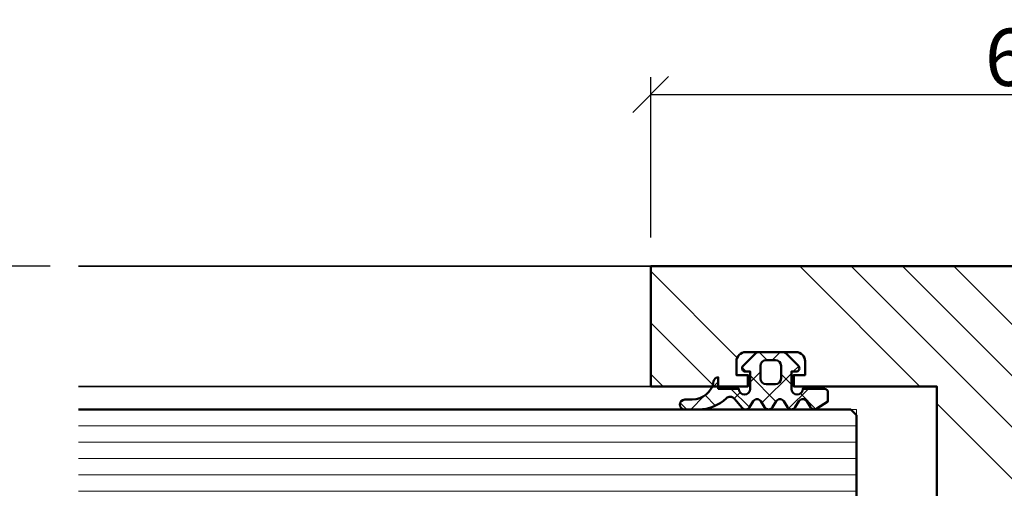
# Model space of a CAD drawing. Units: millimetres. Extents: x 97 to 5622, y 135 to 37877.
# Drawn here: x 1277 to 1363, y 12617 to 12658 of the extents above; entities that cross this region are included whole.
import ezdxf

# ---------------------------------------------------------------- set-up
doc = ezdxf.new("R2010")
doc.units = ezdxf.units.MM
for name, color, linetype, lineweight in [('Alu', 50, 'Continuous', 50), ('Bemassung2', 6, 'Continuous', 25), ('Glas', 80, 'Continuous', 50), ('Glas6', 85, 'Continuous', 18), ('Gummi', 20, 'Continuous', 50), ('Gummi6', 25, 'Continuous', 18), ('Holz', 40, 'Continuous', 50), ('Holz1', 42, 'Continuous', 35), ('Holz6', 45, 'Continuous', 18)]:
    doc.layers.add(name, color=color, linetype=linetype, lineweight=lineweight)
doc.layers.add('Grau10', color=254, linetype='Continuous')
doc.layers.add('HILFSLINIEN', color=253, linetype='Continuous', lineweight=0, plot=False)
doc.styles.add('Krapf', font='isocpeur.ttf')
doc.dimstyles.new('PFI', dxfattribs={"dimscale": 0, "dimtxt": 2, "dimasz": 0.5, "dimexe": 0.6, "dimexo": 1, "dimgap": 0.3, "dimtad": 1, "dimdec": 1, "dimdsep": 46, "dimtxsty": 'Krapf', "dimblk": 'ARCHTICK', "dimcen": 2, "dimclrt": 2, "dimadec": 1, "dimazin": 0, "dimtfac": 1, "dimtdec": 1, "dimtix": 1, "dimtmove": 2, "dimatfit": 3, "dimfxl": 1, "dimtfill": 1, "dimtolj": 1, "dimtzin": 0, "dimarcsym": 0})
pattern_1 = [(0, (-15930.67678228619, 4009.920320432292), (0.079375, 0.15875), [0, -0.15875])]

# ---------------------------------------------------------------- blocks, each defined once
blk = doc.blocks.new('*U5537')
at = {"layer": 'Grau10'}
h = blk.add_hatch(color=256, dxfattribs=at)
h.dxf.hatch_style = 1
edge = h.paths.add_edge_path()
edge.add_line((-7.999999999999687, -15.90000000000002), (-7.999999999999105, -17.5000000000018))
edge.add_arc((-8.078867022316365, -17.76754324541369), 0.2789254297741854, -1.1624791642328205, 73.57541436806878, ccw=False)
edge.add_line((-7.799998999998948, -17.77320200000166), (-7.799998999998948, -18.22679600000173))
edge.add_arc((-8.078867095642698, -18.23245665947839), 0.2789255417377233, -73.57540544458891, 1.1628700728031163, ccw=False)
edge.add_line((-7.999999999999105, -18.5000000000018), (-7.999999999999105, -20.38001100001019))
edge.add_arc((-7.699999999998241, -20.3800110000095), 0.300000000000864, 180.0000000001303, 269.9999999998697)
edge.add_line((-7.699999999998923, -20.68001100001037), (-6.72002568095651, -20.68001100001037))
edge.add_arc((-6.720025680956738, -20.38001100000996), 0.3000000000004093, 270.0000000000434, 359.9999999999566)
edge.add_line((-6.420025680956329, -20.38001100001019), (-6.420025680956329, -17.70000000000162))
edge.add_arc((-6.220025680956169, -17.70000000000196), 0.2000000000001592, 90.00000000009771, 179.9999999999023, ccw=False)
edge.add_line((-6.22002568095651, -17.5000000000018), (-1.999999999999105, -17.5000000000018))
edge.add_arc((-1.999999999998764, -18.00000000000055), 0.4999999999987494, 6.508571459562518e-11, 90.00000000003911, ccw=False)
edge.add_line((-1.500000000000014, -17.99999999999999), (-1.500000000000014, -18.6999999999998))
edge.add_line((-1.500000000000014, -18.6999999999998), (-2.881495457621909, -21.09282032302734))
edge.add_arc((-2.761880215350791, -21.16188021535167), 0.1381197846487816, 150.0000000000312, 275.0651442796589)
edge.add_arc((-3.191127557488612, -16.31898583825681), 5.00000000000059, 275.0651442796863, 302.1308480474181)
edge.add_arc((8.952838470577262e-13, -21.39999999999951), 0.9999999999993122, 57.869151952628386, 122.13084804737159, ccw=False)
edge.add_arc((3.19112755748683, -16.31898583825528), 4.99999999999998, 237.8691519526258, 264.9348557203542)
edge.add_arc((2.761880215352297, -21.16188021535132), 0.1381197846472816, 264.9348557204046, 390.0000000001646)
edge.add_line((2.881495457621881, -21.09282032302734), (1.499999999999986, -18.6999999999998))
edge.add_line((1.499999999999986, -18.6999999999998), (1.499999999999986, -17.99999999999999))
edge.add_arc((1.999999999999986, -17.99999999999999), 0.5, 90, 180, ccw=False)
edge.add_line((1.999999999999986, -17.49999999999999), (6.220025680958301, -17.49999999999999))
edge.add_arc((6.220025680957846, -17.70000000000026), 0.2000000000002728, 1.3028511602897197e-10, 89.99999999986971, ccw=False)
edge.add_line((6.420025680958119, -17.6999999999998), (6.420025680958119, -20.38001100000837))
edge.add_arc((6.720025680958415, -20.38001100000825), 0.3000000000002956, 180.0000000000217, 269.9999999999783)
edge.add_line((6.720025680958301, -20.68001100000855), (7.700000000000713, -20.68001100000855))
edge.add_arc((7.700000000000145, -20.3800110000078), 0.3000000000007503, 270.0000000001086, 359.9999999998914)
edge.add_line((8.000000000000895, -20.38001100000837), (8.000000000000895, -18.49999999999999))
edge.add_arc((8.07886709564438, -18.23245665947665), 0.2789255417376154, 178.8371299271797, 253.5754054446055, ccw=False)
edge.add_line((7.799999000000739, -18.22679599999991), (7.799999000000739, -17.7732020000003))
edge.add_arc((8.078867022318345, -17.76754324541202), 0.2789254297743816, 106.42458563196001, 181.1624791642948, ccw=False)
edge.add_line((8.000000000000895, -17.49999999999999), (8.000000000000895, -15.90000000000001))
edge.add_line((8.000000000000895, -15.90000000000001), (-7.999999999999687, -15.90000000000584))
h = blk.add_hatch(color=256, dxfattribs=at)
h.dxf.hatch_style = 1
edge = h.paths.add_edge_path()
edge.add_arc((-4.499999999999105, -72.30000000000214), 0.9999999999999971, 323.1301023541736, 360.000000000009)
edge.add_line((-3.499999999999105, -72.30000000000199), (-3.499999999999105, -66.70000000000253))
edge.add_line((-3.499999999999105, -66.70000000000253), (-3.299999999999287, -66.20000000000253))
edge.add_line((-3.299999999999287, -66.20000000000253), (-3.499999999999105, -65.70000000000253))
edge.add_line((-3.499999999999105, -65.70000000000253), (-3.499999999999105, -60.10000000000217))
edge.add_arc((-4.499999999999143, -60.1000000000022), 1.000000000000038, 2.035554996136573e-12, 89.99999999999781)
edge.add_line((-4.499999999999105, -59.10000000000217), (-6.499999999999105, -59.10000000000217))
edge.add_line((-6.499999999999105, -59.10000000000217), (-6.499999999999105, -61.0000000000018))
edge.add_line((-6.499999999999105, -61.0000000000018), (-6.999999999999105, -61.0000000000018))
edge.add_arc((-6.99999999999865, -60.00000000000135), 1.000000000000455, 179.9999999999739, 269.99999999997397, ccw=False)
edge.add_line((-7.999999999999105, -60.0000000000009), (-7.999999999999105, -57.50000000000226))
edge.add_arc((-8.078867022316263, -57.23245675459045), 0.2789254297740852, 286.4245856319156, 361.1624791642486)
edge.add_line((-7.799998999998948, -57.2267980000024), (-7.799998999998948, -56.77320400000188))
edge.add_arc((-8.078867095641959, -56.76754334052512), 0.2789255417369864, 358.8371299271741, 433.5754054447025)
edge.add_line((-7.999999999999105, -56.50000000000226), (-7.999999999999105, -54.61998899999342))
edge.add_arc((-7.699999999998946, -54.61998899999386), 0.3000000000001588, 89.99999999999562, 179.9999999999172, ccw=False)
edge.add_line((-7.699999999998923, -54.3199889999937), (-6.72002568095651, -54.3199889999937))
edge.add_arc((-6.720025680956487, -54.61998899999386), 0.3000000000001606, 8.282086128019728e-11, 90.00000000000438, ccw=False)
edge.add_line((-6.420025680956329, -54.61998899999342), (-6.420025680956329, -57.30000000000199))
edge.add_arc((-6.220025680956283, -57.30000000000221), 0.2000000000000455, 179.9999999999349, 269.9999999999349)
edge.add_line((-6.22002568095651, -57.50000000000226), (-1.999999999999105, -57.50000000000226))
edge.add_arc((-1.999999999999105, -57.00000000000226), 0.5, 270, 360)
edge.add_line((-1.499999999999105, -57.00000000000226), (-1.499999999999105, -56.30000000000244))
edge.add_line((-1.499999999999105, -56.30000000000244), (-2.881495457621, -53.90717967697491))
edge.add_arc((-2.761880215349353, -53.83811978465122), 0.1381197846489195, 84.9348557205663, 209.9999999996295, ccw=False)
edge.add_arc((-3.191127557486704, -58.68101416174551), 5.00000000000012, 57.869151952592006, 84.93485572032472, ccw=False)
edge.add_arc((2.166810101666943e-12, -53.60000000000274), 0.9999999999995048, 237.8691519526109, 302.1308480473401)
edge.add_arc((3.191127557489641, -58.68101416174699), 5.000000000000634, 95.0651442796671, 122.1308480473952, ccw=False)
edge.add_arc((2.761880215353735, -53.83811978465028), 0.1381197846471442, -30.000000000503917, 95.06514427982052, ccw=False)
edge.add_line((2.88149545762279, -53.90717967697491), (1.500000000000895, -56.30000000000244))
edge.add_line((1.500000000000895, -56.30000000000244), (1.500000000000895, -57.00000000000226))
edge.add_arc((2.000000000000895, -57.00000000000226), 0.5, 180, 270)
edge.add_line((2.000000000000895, -57.50000000000226), (6.220025680958301, -57.50000000000226))
edge.add_arc((6.220025680958074, -57.30000000000221), 0.2000000000000455, 270.0000000000651, 360.0000000000651)
edge.add_line((6.420025680958119, -57.30000000000199), (6.420025680958119, -54.61998899999342))
edge.add_arc((6.720025680958278, -54.61998899999386), 0.3000000000001588, 89.99999999999562, 179.9999999999172, ccw=False)
edge.add_line((6.720025680958301, -54.3199889999937), (7.700000000000713, -54.3199889999937))
edge.add_arc((7.700000000000736, -54.61998899999386), 0.3000000000001606, 8.282086128019728e-11, 90.00000000000438, ccw=False)
edge.add_line((8.000000000000895, -54.61998899999342), (8.000000000000895, -56.50000000000226))
edge.add_arc((8.07886709564375, -56.76754334052512), 0.2789255417369872, 106.4245945552975, 181.1628700728258)
edge.add_line((7.799999000000739, -56.77320400000188), (7.799999000000739, -57.2267980000024))
edge.add_arc((8.078867022318054, -57.23245675459045), 0.2789254297740856, 178.8375208357515, 253.5754143680844)
edge.add_line((8.000000000000895, -57.50000000000226), (8.000000000000895, -60.00000000000135))
edge.add_arc((7.000000000000668, -60.00000000000158), 1.000000000000227, -89.99999999998698, 1.3017142919125035e-11, ccw=False)
edge.add_line((7.000000000000895, -61.0000000000018), (6.500000000000895, -61.0000000000018))
edge.add_line((6.500000000000895, -61.0000000000018), (6.499999999999986, -59.10000000000217))
edge.add_line((6.499999999999986, -59.10000000000217), (4.499999999999986, -59.10000000000217))
edge.add_arc((4.499999999999951, -60.10000000000213), 0.9999999999999645, 89.99999999999801, 180.000000000002)
edge.add_line((3.499999999999986, -60.10000000000217), (3.499999999999986, -65.70000000000253))
edge.add_line((3.499999999999986, -65.70000000000253), (3.300000000000168, -66.20000000000208))
edge.add_line((3.300000000000168, -66.20000000000208), (3.500000000000895, -66.70000000000162))
edge.add_line((3.500000000000895, -66.70000000000162), (3.500000000000895, -72.30000000000199))
edge.add_arc((4.500000000000895, -72.30000000000199), 1, 180, 270)
edge.add_line((4.500000000000895, -73.30000000000199), (6.500000000000895, -73.30000000000153))
edge.add_line((6.500000000000895, -73.30000000000153), (6.500000000000895, -71.5000000000018))
edge.add_line((6.500000000000895, -71.5000000000018), (6.982842712476653, -71.30000000000153))
edge.add_line((6.982842712476653, -71.30000000000153), (7.414213562374229, -71.73137084989774))
edge.add_arc((6.000000000000887, -73.14558441227061), 2.000000000000012, -1.3415046851150692e-11, 44.99999999999028, ccw=False)
edge.add_line((8.000000000000895, -73.14558441227108), (8.000000000000895, -75.0000000000009))
edge.add_line((8.000000000000895, -75.0000000000009), (-3.699999999998923, -75.0000000000009))
edge.add_line((-3.699999999998924, -75.0000000000009), (-7.999999999997416, -75.0000000000009))
edge.add_line((-7.999999999997416, -75.0000000000009), (-7.999999999997416, -73.14558441227108))
edge.add_arc((-5.999999999997408, -73.14558441227061), 2.000000000000008, 135.0000000000097, 180.0000000000134, ccw=False)
edge.add_line((-7.41421356237075, -71.73137084989774), (-6.982842712473174, -71.30000000000153))
edge.add_line((-6.982842712473174, -71.30000000000153), (-6.499999999997416, -71.5000000000018))
edge.add_line((-6.499999999997416, -71.5000000000018), (-6.499999999997416, -73.30000000000153))
edge.add_line((-6.499999999997416, -73.30000000000153), (-4.499999999997416, -73.30000000000199))
edge.add_arc((-4.499999999999518, -72.30000000000094), 1.000000000001052, 270.0000000001204, 323.1301023541324)
at = {"layer": 'Holz6'}
h = blk.add_hatch(dxfattribs=at)
h.set_pattern_fill('ANSI34', color=256, angle=90)
h.set_pattern_definition([(135, (0, 0), (-13.47038418160373, -13.47038418160373), []), (135, (2.749411666127753e-16, 4.490129999999994), (-13.47038418160373, -13.47038418160373), []), (135, (5.498823332255506e-16, 8.980260000000001), (-13.47038418160373, -13.47038418160373), []), (135, (8.248241121617253e-16, 13.4704), (-13.47038418160373, -13.47038418160373), [])])
edge = h.paths.add_edge_path()
edge.add_line((7.999999999999996, -15.90000000000001), (-8.000000000000004, -15.90000000000002))
edge.add_line((-8.000000000000005, -15.90000000000002), (-8.000000000000004, -4.499999999999986))
edge.add_line((-8.000000000000004, -4.499999999999986), (-20.49999999999999, -4.499999999999986))
edge.add_line((-20.49999999999999, -4.499999999999986), (-20.5, -3.5))
edge.add_line((-20.5, -3.5), (-19.49999999999999, -3.499999999999986))
edge.add_line((-19.49999999999999, -3.499999999999986), (-19.49999999999999, -2.299999999999983))
edge.add_arc((-20.29999999999999, -2.299999999999987), 0.8000000000000007, 3.180554681463514e-13, 90.00000000000077)
edge.add_line((-20.3, -1.499999999999986), (-24.70000000000001, -1.499999999999986))
edge.add_arc((-24.7, -2.299999999999976), 0.7999999999999905, 90.0000000000005, 180.0000000000005)
edge.add_line((-25.49999999999999, -2.299999999999983), (-25.5, -3.499999999999986))
edge.add_line((-25.5, -3.499999999999986), (-24.5, -3.499999999999986))
edge.add_line((-24.5, -3.499999999999986), (-24.49999999999999, -4.499999999999986))
edge.add_line((-24.49999999999999, -4.499999999999986), (-32.99999999999999, -4.499999999999986))
edge.add_line((-32.99999999999999, -4.499999999999986), (-33, 6.000000000000014))
edge.add_line((-33, 6.000000000000014), (33, 6.000000000000014))
edge.add_line((33, 6.000000000000014), (32.99999999999999, -4.500000000000014))
edge.add_line((32.99999999999999, -4.500000000000014), (24.5, -4.500000000000014))
edge.add_line((24.5, -4.500000000000014), (24.5, -3.5))
edge.add_line((24.5, -3.5), (25.5, -3.500000000000014))
edge.add_line((25.5, -3.500000000000014), (25.5, -2.300000000000011))
edge.add_arc((24.70000000000001, -2.300000000000003), 0.79999999999999, 359.9999999999994, 449.9999999999995)
edge.add_line((24.70000000000001, -1.500000000000014), (20.30000000000001, -1.500000000000014))
edge.add_arc((20.3, -2.300000000000015), 0.8000000000000012, 89.99999999999925, 179.9999999999997)
edge.add_line((19.5, -2.300000000000011), (19.49999999999999, -3.500000000000014))
edge.add_line((19.49999999999999, -3.500000000000014), (20.5, -3.500000000000014))
edge.add_line((20.5, -3.500000000000014), (20.5, -4.500000000000014))
edge.add_line((20.5, -4.500000000000014), (8, -4.5))
edge.add_line((8, -4.5), (7.999999999999996, -15.90000000000001))
blk.add_lwpolyline([(-7.999999999999687, -15.90000000000002), (-7.999999999999105, -17.5000000000018, -0.3381793155829811), (-7.799998999998948, -17.77320200000166), (-7.799998999998948, -18.22679600000173, -0.3381811729237584), (-7.999999999999105, -18.5000000000018), (-7.999999999999105, -20.38001100001019, 0.4142135623717632), (-7.699999999998923, -20.68001100001037), (-6.72002568095651, -20.68001100001037, 0.4142135623726509), (-6.420025680956329, -20.38001100001019), (-6.420025680956329, -17.70000000000162, -0.4142135623720961), (-6.22002568095651, -17.5000000000018), (-1.999999999999105, -17.5000000000018, -0.4142135623729618), (-1.500000000000014, -17.99999999999999), (-1.500000000000014, -18.6999999999998), (-2.881495457621909, -21.09282032302734, 0.6072038750809238), (-2.749685848597451, -21.29946063667283, 0.1186485123538713), (-0.531854592913092, -20.55316430637593, -0.2879815431066651), (0.5318545929148826, -20.55316430637593, 0.118648512353856), (2.749685848599242, -21.29946063667101, 0.6072038750817171), (2.881495457621881, -21.09282032302734), (1.499999999999986, -18.6999999999998), (1.499999999999986, -17.99999999999999, -0.414213562373095), (1.999999999999986, -17.49999999999999), (6.220025680958301, -17.49999999999999, -0.4142135623717631), (6.420025680958119, -17.6999999999998), (6.420025680958119, -20.38001100000837, 0.4142135623728731), (6.720025680958301, -20.68001100000855), (7.700000000000713, -20.68001100000855, 0.4142135623719853), (8.000000000000895, -20.38001100000837), (8.000000000000895, -18.49999999999999, -0.3381811729239212), (7.799999000000739, -18.22679599999991), (7.799999000000739, -17.7732020000003, -0.3381793155831441), (8.000000000000895, -17.49999999999999), (8.000000000000895, -15.90000000000001), (-7.999999999999687, -15.90000000000584)], format="xyb")
at = {"flags": 128}
for points in [[(-5.999999999999105, -37.50000000000271), (-5.599999999998559, -49.85717938748438, 0.259297310859628), (-4.60104698425495, -51.52452439276384), (-3.599999999998559, -52.10247913859574, -0.2679491924311232), (-3.099999999998559, -52.96850454238027), (-3.099999999998559, -53.414744111677, 0.1316524975873971), (-3.033012701891508, -53.664744111677), (-1.69052558883233, -55.9900000000025, -0.5773502691896266), (-2.556550992616408, -57.4900000000025), (-5.89999999999965, -57.4900000000025, -0.414213562373095), (-6.39999999999965, -56.9900000000025), (-6.39999999999965, -54.59000000000286, 0.414213562373095), (-6.699999999998923, -54.29000000000268), (-7.499999999999105, -54.29000000000268, -0.4142135623730963), (-7.999999999999105, -53.79000000000268), (-7.999999999999105, -21.21000000000275, -0.4142135623730963), (-7.499999999999105, -20.71000000000275), (-6.699999999998923, -20.71000000000275, 0.414213562373095), (-6.39999999999965, -20.41000000000257), (-6.39999999999965, -18.01000000000293, -0.414213562373095), (-5.89999999999965, -17.51000000000293), (-2.556550992616408, -17.51000000000293, -0.5773502691896264), (-1.69052558883233, -19.01000000000293), (-3.033012701891508, -21.33525588832843, 0.1316524975873969), (-3.099999999998559, -21.58525588832843), (-3.099999999998559, -22.03149545762516, -0.2679491924311228), (-3.599999999998559, -22.89752086140969), (-4.60104698425495, -23.47547560724159, 0.2592973108596284), (-5.599999999998559, -25.14282061252105)], [(6.000000000001805, -37.50000000002727), (5.600000000001259, -49.85717938750894, -0.259297310859628), (4.60104698425765, -51.52452439278839), (3.600000000001259, -52.1024791386203, 0.2679491924311232), (3.100000000001259, -52.96850454240483), (3.100000000001259, -53.41474411170155, -0.1316524975873971), (3.033012701893298, -53.66474411170155), (1.69052558883412, -55.99000000002705, 0.5773502691896266), (2.556550992618199, -57.49000000002705), (5.900000000001441, -57.49000000002705, 0.414213562373095), (6.400000000001441, -56.99000000002705), (6.400000000001441, -54.59000000002742, -0.414213562373095), (6.700000000000713, -54.29000000002723), (7.500000000001805, -54.29000000002723, 0.4142135623730963), (8.000000000001805, -53.79000000002723), (8.000000000001805, -21.21000000002731, 0.4142135623730963), (7.500000000001805, -20.71000000002731), (6.700000000000713, -20.71000000002731, -0.414213562373095), (6.400000000001441, -20.41000000002713), (6.400000000001441, -18.01000000002749, 0.414213562373095), (5.900000000001441, -17.51000000002749), (2.556550992618199, -17.51000000002749, 0.5773502691896264), (1.69052558883412, -19.01000000002749), (3.033012701893298, -21.33525588835299, -0.1316524975873969), (3.100000000001259, -21.58525588835299), (3.100000000001259, -22.03149545764971, 0.2679491924311228), (3.600000000001259, -22.89752086143424), (4.60104698425765, -23.47547560726615, -0.2592973108596284), (5.600000000001259, -25.14282061254561)]]:
    blk.add_lwpolyline(points, format="xyb", close=True, dxfattribs=at)
blk.add_lwpolyline([(-3.699999999998923, -72.9000000000019, 0.1622776601683404), (-3.499999999999105, -72.30000000000199), (-3.499999999999105, -66.70000000000253), (-3.299999999999287, -66.20000000000253), (-3.499999999999105, -65.70000000000253), (-3.499999999999105, -60.10000000000217, 0.4142135623730728), (-4.499999999999105, -59.10000000000217), (-6.499999999999105, -59.10000000000217), (-6.499999999999105, -61.0000000000018), (-6.999999999999105, -61.0000000000018, -0.414213562373095), (-7.999999999999105, -60.0000000000009), (-7.999999999999105, -57.50000000000226, 0.3381793155831323), (-7.799998999998948, -57.2267980000024), (-7.799998999998948, -56.77320400000188, 0.3381811729244227), (-7.999999999999105, -56.50000000000226), (-7.999999999999105, -54.61998899999342, -0.4142135623726955), (-7.699999999998923, -54.3199889999937), (-6.72002568095651, -54.3199889999937, -0.4142135623726955), (-6.420025680956329, -54.61998899999342), (-6.420025680956329, -57.30000000000199, 0.414213562373095), (-6.22002568095651, -57.50000000000226), (-1.999999999999105, -57.50000000000226, 0.4142135623730951), (-1.499999999999105, -57.00000000000226), (-1.499999999999105, -56.30000000000244), (-2.881495457621, -53.90717967697491, -0.6072038750775528), (-2.749685848596542, -53.70053936332987, -0.1186485123538754), (-0.5318545929121825, -54.44683569362631, 0.2879815431065997), (0.5318545929157921, -54.44683569362677, -0.1186485123538551), (2.749685848600151, -53.70053936333078, -0.6072038750850882), (2.88149545762279, -53.90717967697491), (1.500000000000895, -56.30000000000244), (1.500000000000895, -57.00000000000226, 0.4142135623730951), (2.000000000000895, -57.50000000000226), (6.220025680958301, -57.50000000000226, 0.414213562373095), (6.420025680958119, -57.30000000000199), (6.420025680958119, -54.61998899999342, -0.4142135623726955), (6.720025680958301, -54.3199889999937), (7.700000000000713, -54.3199889999937, -0.4142135623726955), (8.000000000000895, -54.61998899999342), (8.000000000000895, -56.50000000000226, 0.3381811729244227), (7.799999000000739, -56.77320400000188), (7.799999000000739, -57.2267980000024, 0.3381793155831323), (8.000000000000895, -57.50000000000226), (8.000000000000895, -60.00000000000135, -0.414213562373095), (7.000000000000895, -61.0000000000018), (6.500000000000895, -61.0000000000018), (6.499999999999986, -59.10000000000217), (4.499999999999986, -59.10000000000217, 0.4142135623731154), (3.499999999999986, -60.10000000000217), (3.499999999999986, -65.70000000000253), (3.300000000000168, -66.20000000000208), (3.500000000000895, -66.70000000000162), (3.500000000000895, -72.30000000000199, 0.414213562373095), (4.500000000000895, -73.30000000000199), (6.500000000000895, -73.30000000000153), (6.500000000000895, -71.5000000000018), (6.982842712476653, -71.30000000000153), (7.414213562374229, -71.73137084989774, -0.1989123673796753), (8.000000000000895, -73.14558441227108), (8.000000000000895, -75.0000000000009), (-3.699999999998924, -75.0000000000009), (-7.999999999997416, -75.0000000000009), (-7.999999999997416, -73.14558441227108, -0.1989123673796753), (-7.41421356237075, -71.73137084989774), (-6.982842712473174, -71.30000000000153), (-6.499999999997416, -71.5000000000018), (-6.499999999997416, -73.30000000000153), (-4.499999999997416, -73.30000000000199, 0.2360679774991263)], format="xyb", close=True)
at = {"layer": 'Holz'}
blk.add_lwpolyline([(7.999999999999996, -15.90000000000001), (-8.000000000000005, -15.90000000000002), (-8.000000000000004, -4.499999999999986), (-20.49999999999999, -4.499999999999986), (-20.5, -3.5), (-19.49999999999999, -3.499999999999986), (-19.49999999999999, -2.299999999999983, 0.4142135623730969), (-20.3, -1.499999999999986), (-24.70000000000001, -1.499999999999986, 0.4142135623730946), (-25.49999999999999, -2.299999999999983), (-25.5, -3.499999999999986), (-24.5, -3.499999999999986), (-24.49999999999999, -4.499999999999986), (-32.99999999999999, -4.499999999999986), (-33, 6.000000000000014), (33, 6.000000000000014), (32.99999999999999, -4.500000000000014), (24.5, -4.500000000000014), (24.5, -3.5), (25.5, -3.500000000000014), (25.5, -2.300000000000011, 0.4142135623730959), (24.70000000000001, -1.500000000000014), (20.30000000000001, -1.500000000000014, 0.4142135623730973), (19.5, -2.300000000000011), (19.49999999999999, -3.500000000000014), (20.5, -3.500000000000014), (20.5, -4.500000000000014), (8, -4.5)], format="xyb", close=True, dxfattribs=at)
blk = doc.blocks.new('_ArchTick')
at = {"color": 2}
blk.add_lwpolyline([(1.25, 1.25), (-1.25, -1.25)], dxfattribs=at)
blk = doc.blocks.new('*D6523')
at = {"layer": 'Bemassung2', "color": 0, "lineweight": -2, "transparency": 16777216}
for p, q in [((1280.073266787407, 12636.68108538377), (1266.073266762925, 12636.68108538377)), ((1267.573266762925, 12636.68108538377), (1267.573266762925, 12555.68175783677)), ((1280.073266787407, 12555.68175783677), (1266.073266762925, 12555.68175783677))]:
    blk.add_line(p, q, dxfattribs=at)
at = {"layer": 'Defpoints', "color": 0, "transparency": 16777216}
for p in [(1282.573266787407, 12636.68108538377), (1267.573266762925, 12555.68175783677), (1282.573266787407, 12555.68175783677)]:
    blk.add_point(p, dxfattribs=at)
at = {"layer": 'Bemassung2', "color": 0, "lineweight": -2, "transparency": 16777216, "xscale": 1.25, "yscale": 1.25, "zscale": 1.25}
for p, rotation in [((1267.573266762925, 12636.68108538377), 90), ((1267.573266762925, 12555.68175783677), 270)]:
    blk.add_blockref('_ArchTick', p, dxfattribs=dict(at, rotation=rotation))
at = {"layer": 'Bemassung2', "color": 2, "transparency": 16777216, "insert": (1264.323266762928, 12596.18142161027), "char_height": 5, "attachment_point": 5, "rotation": 90, "style": 'Krapf', "bg_fill": 3, "box_fill_scale": 1.1, "bg_fill_color": 256, "bg_fill_true_color": 13158600, "bg_fill_transparency": 0}
blk.add_mtext('\\A1;81', dxfattribs=at)
blk = doc.blocks.new('*D6525')
at = {"layer": 'Bemassung2', "color": 0, "lineweight": -2, "transparency": 16777216}
for p, q in [((1280.073266787407, 12636.68108538377), (1252.073266762925, 12636.68108538377)), ((1253.573266762925, 12457.68175783692), (1253.573266762925, 12636.68108538377)), ((1280.073266787407, 12457.68175783692), (1252.073266762925, 12457.68175783692))]:
    blk.add_line(p, q, dxfattribs=at)
at = {"layer": 'Defpoints', "color": 0, "transparency": 16777216}
for p in [(1253.573266762925, 12636.68108538377), (1282.573266787407, 12636.68108538377), (1282.573266787407, 12457.68175783692)]:
    blk.add_point(p, dxfattribs=at)
at = {"layer": 'Bemassung2', "color": 0, "lineweight": -2, "transparency": 16777216, "xscale": 1.25, "yscale": 1.25, "zscale": 1.25}
for p, rotation in [((1253.573266762925, 12636.68108538377), 90), ((1253.573266762925, 12457.68175783692), 270)]:
    blk.add_blockref('_ArchTick', p, dxfattribs=dict(at, rotation=rotation))
at = {"layer": 'Bemassung2', "color": 2, "transparency": 16777216, "insert": (1250.323266762928, 12547.18142161034), "char_height": 5, "attachment_point": 5, "rotation": 90, "style": 'Krapf', "bg_fill": 3, "box_fill_scale": 1.1, "bg_fill_color": 256, "bg_fill_true_color": 13158600, "bg_fill_transparency": 0}
blk.add_mtext('\\A1;179', dxfattribs=at)
blk = doc.blocks.new('245743_air-lux')
at = {"layer": 'Gummi6'}
h = blk.add_hatch(dxfattribs=at)
h.set_pattern_fill('NETZ', color=256, scale=2, angle=135)
h.set_pattern_definition([(135, (-3.499996948242185, -2.299997711181732), (-1.414213562373095, -1.414213562373096), []), (225, (-3.499996948242185, -2.299997711181732), (1.414213562373096, -1.414213562373095), [])])
edge = h.paths.add_edge_path()
edge.add_arc((-1.999996948242259, -3.282840423656101), 0.5000000000000738, -2.7853275241795927e-12, 44.999999999997215, ccw=False)
edge.add_line((-1.499996948242185, -3.282840423656125), (-1.499996948242185, -5.317154998706883))
edge.add_arc((-1.999996948242259, -5.317154998706908), 0.5000000000000742, -44.999999999997215, 2.7853275241795927e-12, ccw=False)
edge.add_line((-1.646443557648915, -5.670708389300216), (-2.687864913886223, -6.712129745537368))
edge.add_arc((-2.899996948242218, -6.499997711181477), 0.2999999999999699, 180.0000000000139, 315.00000000001404, ccw=False)
edge.add_line((-3.199996948242188, -6.49999771118155), (-3.199996948242188, -6.099997711181459))
edge.add_line((-3.199996948242188, -6.099997711181459), (-4.699996948242216, -6.099997711181459))
edge.add_arc((-4.699996948242202, -6.599997711181459), 0.5, 90.0000000000016, 270.0000000000016)
edge.add_line((-4.699996948242188, -7.099997711181459), (-4.699996948242188, -8.99999771118155))
edge.add_arc((-4.999996948242277, -8.999997711181642), 0.3000000000000895, -89.99999999998238, 1.7678303265711293e-11, ccw=False)
edge.add_line((-4.999996948242185, -9.299997711181732), (-5.799996948242189, -9.299997711181732))
edge.add_line((-5.799996948242189, -9.299997711181732), (-6.435830670931431, -8.317289475187408))
edge.add_arc((-6.099996948242159, -8.099997711181732), 0.4000000000000408, 121.5367800648832, 212.9037505619996, ccw=False)
edge.add_line((-6.309215266273803, -7.759075879378543), (-5.790778630210575, -7.44091954298483))
edge.add_arc((-5.999996948242179, -7.099997711181686), 0.3999999999999806, 301.5367800648819, 418.4632199351181)
edge.add_line((-5.790778630210575, -6.759075879378543), (-6.309215266273803, -6.44091954298483))
edge.add_arc((-6.0999969482422, -6.099997711181686), 0.3999999999999796, 121.5367800648817, 238.4632199351183, ccw=False)
edge.add_line((-6.309215266273803, -5.759075879378543), (-5.790778630210575, -5.44091954298483))
edge.add_arc((-5.999996948242177, -5.099997711181686), 0.3999999999999792, 301.5367800648816, 418.4632199351184)
edge.add_line((-5.790778630210575, -4.759075879378543), (-6.309215266273803, -4.44091954298483))
edge.add_arc((-6.099996948242201, -4.099997711181686), 0.3999999999999792, 121.53678006488161, 238.4632199351184, ccw=False)
edge.add_line((-6.309215266273803, -3.759075879378543), (-5.790778630210575, -3.44091954298483))
edge.add_arc((-5.999996948242178, -3.099997711181686), 0.3999999999999796, 301.5367800648817, 418.4632199351183)
edge.add_line((-5.790778630210575, -2.759075879378543), (-6.309215266273803, -2.44091954298483))
edge.add_arc((-6.099996948242151, -2.099997711181621), 0.400000000000061, 130.3136446121812, 238.46321993511708, ccw=False)
edge.add_line((-6.358785502483499, -1.794991999442118), (-5.57651125544055, -1.131254850855839))
edge.add_arc((-5.899996948242125, -0.7499977111815948), 0.4999999999999008, 310.3136446121814, 403.5311521673719)
edge.add_arc((-2.999996948242077, 2.00499775160956), 3.500000000000115, 179.9999999999992, 223.5311521673717, ccw=False)
edge.add_line((-6.499996948242192, 2.004997751609608), (-6.499996948242192, 3.225002288818359))
edge.add_arc((-6.074996948242191, 3.225002288818359), 0.4250000000000007, 0, 180, ccw=False)
edge.add_line((-5.64999694824219, 3.225002288818359), (-5.64999694824219, 2.573215873152094))
edge.add_arc((-3.74999694824229, 2.57321587315218), 1.8999999999999, 180.0000000000026, 261.2470709231201)
edge.add_arc((-4.099996948242056, 0.3000022888185171), 0.3999999999998686, 1.6484591469634324e-11, 81.24707092313378, ccw=False)
edge.add_line((-3.699996948242188, 0.3000022888186322), (-4.699996948242188, 0.3000022888186322))
edge.add_line((-4.699996948242188, 0.3000022888186322), (-4.699996948242188, -1.49999771118155))
edge.add_arc((-4.699996948242202, -1.99999771118155), 0.5, 89.99999999999838, 269.9999999999984)
edge.add_line((-4.699996948242216, -2.49999771118155), (-3.199996948242188, -2.49999771118155))
edge.add_line((-3.199996948242188, -2.49999771118155), (-3.199996948242188, -2.099997711181459))
edge.add_arc((-2.899996948242218, -2.099997711181532), 0.2999999999999696, 44.99999999998602, 179.9999999999861, ccw=False)
edge.add_line((-2.687864913886223, -1.887865676825641), (-1.646443557648915, -2.929287033062792))
edge = h.paths.add_edge_path(flags=16)
edge.add_arc((-3.799996948242189, -3.899997711181641), 0.5, 90, 180)
edge.add_line((-4.299996948242189, -3.899997711181641), (-4.299996948242189, -4.699997711181368))
edge.add_arc((-3.799996948242189, -4.699997711181368), 0.5, 180, 270)
edge.add_line((-3.799996948242189, -5.199997711181368), (-2.699996948242188, -5.199997711181368))
edge.add_arc((-2.699996948242188, -4.699997711181368), 0.5, 270, 360)
edge.add_line((-2.199996948242188, -4.699997711181368), (-2.199996948242188, -3.899997711181641))
edge.add_arc((-2.699996948242188, -3.899997711181641), 0.5, 0, 90)
edge.add_line((-2.699996948242188, -3.399997711181641), (-3.799996948242189, -3.399997711181641))
for points in [[(-1.646443557648915, -2.929287033062792, -0.1989123673796581), (-1.499996948242185, -3.282840423656125), (-1.499996948242185, -5.317154998706883, -0.198912367379658), (-1.646443557648915, -5.670708389300216), (-2.687864913886223, -6.712129745537368, -0.6681786379192992), (-3.199996948242188, -6.49999771118155), (-3.199996948242188, -6.099997711181459), (-4.699996948242216, -6.099997711181459, 0.9999999999999999), (-4.699996948242188, -7.099997711181459), (-4.699996948242188, -8.99999771118155, -0.4142135623730951), (-4.999996948242185, -9.299997711181732), (-5.799996948242189, -9.299997711181732), (-6.435830670931431, -8.317289475187408, -0.4212188388518269), (-6.309215266273803, -7.759075879378543), (-5.790778630210575, -7.44091954298483, 0.5596053528145367), (-5.790778630210575, -6.759075879378543), (-6.309215266273803, -6.44091954298483, -0.5596053528145389), (-6.309215266273803, -5.759075879378543), (-5.790778630210575, -5.44091954298483, 0.5596053528145399), (-5.790778630210575, -4.759075879378543), (-6.309215266273803, -4.44091954298483, -0.5596053528145399), (-6.309215266273803, -3.759075879378543), (-5.790778630210575, -3.44091954298483, 0.5596053528145389), (-5.790778630210575, -2.759075879378543), (-6.309215266273803, -2.44091954298483, -0.5103478058686304), (-6.358785502483499, -1.794991999442118), (-5.57651125544055, -1.131254850855839, 0.4307586023752657), (-5.537496948242193, -0.4056232783327687, -0.1922581200428027), (-6.499996948242192, 2.004997751609608), (-6.499996948242192, 3.225002288818359, -0.9999999999999999), (-5.64999694824219, 3.225002288818359), (-5.64999694824219, 2.573215873152094, 0.3701447395079623), (-4.039127383024798, 0.6953437817460326, -0.370144739507962), (-3.699996948242188, 0.3000022888186322), (-4.699996948242188, 0.3000022888186322), (-4.699996948242188, -1.49999771118155, 0.9999999999999999), (-4.699996948242216, -2.49999771118155), (-3.199996948242188, -2.49999771118155), (-3.199996948242188, -2.099997711181459, -0.6681786379192992), (-2.687864913886223, -1.887865676825641)], [(-3.799996948242189, -3.399997711181641, 0.414213562373095), (-4.299996948242189, -3.899997711181641), (-4.299996948242189, -4.699997711181368, 0.4142135623730949), (-3.799996948242189, -5.199997711181368), (-2.699996948242188, -5.199997711181368, 0.414213562373095), (-2.199996948242188, -4.699997711181368), (-2.199996948242188, -3.899997711181641, 0.4142135623730951), (-2.699996948242188, -3.399997711181641)]]:
    blk.add_lwpolyline(points, format="xyb", close=True)
blk = doc.blocks.new('*U4564')
at = {"layer": 'Glas6'}
h = blk.add_hatch(dxfattribs=at)
h.set_pattern_fill('DOTS', color=256, scale=0.1, style=0)
h.set_pattern_definition([(0, (-15930.67678228619, 4001.920320432292), (0.079375, 0.15875), [0, -0.15875])])
h.paths.add_polyline_path([(-54.5, -7.250000000009237), (-54.5, -12.95857864377209, 1), (-54.25, -12.95857864377209), (-54.25, -7.250000000009237, 1)])
h = blk.add_hatch(dxfattribs=at)
h.set_pattern_fill('ANSI37', color=256, scale=0.2, style=0)
h.set_pattern_definition([(45, (-16090.18030023297, 4001.928683825504), (-0.4490128060534576, 0.4490128060534577), []), (135, (-16090.18030023297, 4001.928683825504), (-0.4490128060534577, -0.4490128060534576), [])])
h.paths.add_polyline_path([(-38.95000000000073, -6.999999999991729, -0.4142135623730951), (-38.75, -7.199999999991547), (-38.75, -7.39999999999182), (-38.79999999999927, -7.39999999999182), (-38.79999999999927, -12.937867965636, -0.1989123673796576), (-38.82928932188224, -13.0085786437543), (-39.74142135623697, -13.9207106781104, -0.1989123673796576), (-39.81213203435618, -13.94999999999155), (-42.5, -13.94999999999155), (-53.18786796564382, -13.94999999999155, -0.1989123673796576), (-53.25857864376303, -13.9207106781104), (-54.17071067811776, -13.0085786437543, -0.1989123673796576), (-54.20000000000073, -12.937867965636), (-54.20000000000073, -7.39999999999182), (-54.25, -7.39999999999182), (-54.25, -7.249999999991729), (-54.25, -7.199999999991547, -0.4142135623730949), (-54.04999999999927, -6.999999999991729), (-42.5, -6.999999999991729)])
h.paths.add_polyline_path([(-42.5, -7.64999999999182), (-53.5, -7.64999999999182, 0.4142135623730931), (-53.79999999999927, -7.949999999991547), (-53.79999999999927, -12.64791847197458, 0.1989123673796572), (-53.68284271247467, -12.93076118444915), (-53.18076118445788, -13.4328427124664, 0.1989123673796592), (-52.89791847198285, -13.54999999999191), (-42.5, -13.54999999999191), (-40.10208152801715, -13.54999999999191, 0.1989123673796593), (-39.81923881554212, -13.4328427124664), (-39.31715728752533, -12.93076118444915, 0.1989123673796572), (-39.20000000000073, -12.64791847197458), (-39.20000000000073, -7.949999999991547, 0.4142135623730931), (-39.5, -7.64999999999182)], flags=16)
h = blk.add_hatch(dxfattribs=at)
h.set_pattern_fill('DOTS', color=256, scale=0.1, style=0)
h.set_pattern_definition(pattern_1)
h.paths.add_polyline_path([(-38.75, -7.250000000009237), (-38.75, -12.95857864377209, 1), (-38.5, -12.95857864377209), (-38.5, -7.250000000009237, 1)])
h = blk.add_hatch(dxfattribs=at)
h.set_pattern_fill('DOTS', color=256, scale=0.1, style=0)
h.set_pattern_definition([(0, (-15930.66838228619, 4001.920320432292), (0.079375, 0.15875), [0, -0.15875])])
h.paths.add_polyline_path([(-32.49160000000001, -7.250000000009237), (-32.49160000000001, -12.95857864377209, 1), (-32.24160000000001, -12.95857864377209), (-32.24160000000001, -7.250000000009237, 1)])
h = blk.add_hatch(dxfattribs=at)
h.set_pattern_fill('ANSI37', color=256, scale=0.2, style=0)
h.set_pattern_definition([(45, (-16090.18030023297, 4001.928683825487), (-0.4490128060534576, 0.4490128060534577), []), (135, (-16090.18030023297, 4001.928683825487), (-0.4490128060534577, -0.4490128060534576), [])])
h.paths.add_polyline_path([(-16.95000000000073, -7.000000000009237, -0.4142135623730951), (-16.75, -7.200000000009055), (-16.75, -7.400000000009328), (-16.79999999999928, -7.400000000009328), (-16.79999999999928, -12.93786796565351, -0.1989123673796576), (-16.82928932188225, -13.00857864377181), (-17.74142135623697, -13.9207106781279, -0.1989123673796576), (-17.81213203435619, -13.95000000000906), (-20.5, -13.95000000000906), (-31.18786796564382, -13.95000000000906, -0.1989123673796576), (-31.25857864376303, -13.9207106781279), (-32.17071067811776, -13.00857864377181, -0.1989123673796576), (-32.20000000000073, -12.93786796565351), (-32.20000000000073, -7.400000000009328), (-32.25, -7.400000000009328), (-32.25, -7.250000000009237), (-32.25, -7.200000000009055, -0.4142135623730949), (-32.04999999999927, -7.000000000009237), (-20.5, -7.000000000009237)])
h.paths.add_polyline_path([(-20.5, -7.650000000009328), (-31.5, -7.650000000009328, 0.4142135623730931), (-31.79999999999928, -7.950000000009055), (-31.79999999999928, -12.64791847199209, 0.1989123673796572), (-31.68284271247467, -12.93076118446666), (-31.18076118445788, -13.4328427124839, 0.1989123673796592), (-30.89791847198285, -13.55000000000942), (-20.5, -13.55000000000942), (-18.10208152801716, -13.55000000000942, 0.1989123673796593), (-17.81923881554212, -13.4328427124839), (-17.31715728752534, -12.93076118446666, 0.1989123673796572), (-17.20000000000073, -12.64791847199209), (-17.20000000000073, -7.950000000009055, 0.4142135623730931), (-17.5, -7.650000000009328)], flags=16)
h = blk.add_hatch(dxfattribs=at)
h.set_pattern_fill('DOTS', color=256, scale=0.1, style=0)
h.set_pattern_definition(pattern_1)
h.paths.add_polyline_path([(-16.75, -7.250000000009237), (-16.75, -12.95857864377209, 1), (-16.5, -12.95857864377209), (-16.5, -7.250000000009237, 1)])
h = blk.add_hatch(dxfattribs=at)
h.set_pattern_fill('DOTS', color=256, scale=0.3, style=0)
h.set_pattern_definition([(0, (-15930.18030023297, 4009.928683825504), (0.238125, 0.47625), [0, -0.47625])])
h.paths.add_polyline_path([(-38.5, -12.91352933743361, -1.067478653844001), (-38.73807099033733, -12.98807099032906), (-39.75, -13.99999999999173), (-42.5, -13.99999999999173), (-53.25, -13.99999999999173), (-54.25532516870449, -12.99467483128723, -0.8632963809025607), (-54.5, -12.95857864375457), (-54.5, -17.99999999999173, -0.1250000000000001), (-38.5, -17.99999999999173)])
h = blk.add_hatch(dxfattribs=at)
h.set_pattern_fill('DOTS', color=256, scale=0.3, style=0)
h.set_pattern_definition([(0, (-15930.18030023297, 4009.928683825487), (0.238125, 0.47625), [0, -0.47625])])
h.paths.add_polyline_path([(-16.5, -12.91352933745112, -1.067478653844001), (-16.73807099033733, -12.98807099034656), (-17.75, -14.00000000000924), (-20.5, -14.00000000000924), (-31.25, -14.00000000000924), (-32.2553251687045, -12.99467483130474, -0.8632963809025607), (-32.5, -12.95857864377208), (-32.5, -18.00000000000924, -0.1250000000000001), (-16.5, -18.00000000000924)])
at = {"layer": 'Glas'}
for p, q in [((-64.5, 49.99999999999076), (-64.5, -17.50000000000924)), ((-54.5, -17.50000000000924), (-54.5, 49.99999999999076)), ((-38.5, 49.99999999999076), (-38.5, -17.50000000000924)), ((-32.5, -17.50000000000924), (-32.5, 49.99999999999076)), ((-16.5, 49.99999999999076), (-16.5, -17.50000000000924)), ((-6.5, -17.50000000000924), (-6.5, 49.99999999999076)), ((-64.5, -17.50000000000924), (-64, -18.00000000000924)), ((-64, -18.00000000000924), (-55, -18.00000000000924)), ((-55, -18.00000000000924), (-54.5, -17.50000000000924)), ((-38.5, -17.50000000000924), (-38, -18.00000000000924)), ((-38, -18.00000000000924), (-33, -18.00000000000924)), ((-33, -18.00000000000924), (-32.5, -17.50000000000924)), ((-16.5, -17.50000000000924), (-16, -18.00000000000924)), ((-16, -18.00000000000924), (-7, -18.00000000000924)), ((-7, -18.00000000000924), (-6.5, -17.50000000000924))]:
    blk.add_line(p, q, dxfattribs=at)
for points in [[(-54.25, -7.249999999991729, 0.9999999999999999), (-54.5, -7.249999999991729), (-54.5, -12.95857864375458, 0.9999999999999999), (-54.25, -12.95857864375458)], [(-42.5, -13.99999999999173), (-53.20857864376194, -13.99999999999173, -0.1989123673796539), (-53.27928932188115, -13.97071067811058), (-54.22071067811885, -13.02928932187288, -0.1989123673796686), (-54.25, -12.95857864375458), (-54.25, -7.199999999991547, -0.4142135623730949), (-54.04999999999927, -6.999999999991729), (-42.5, -6.999999999991729), (-38.95000000000073, -6.999999999991729, -0.4142135623730949), (-38.75, -7.199999999991547), (-38.75, -12.95857864375458, -0.1989123673796686), (-38.77928932188115, -13.02928932187288), (-39.72071067811885, -13.97071067811058, -0.1989123673796539), (-39.79142135623806, -13.99999999999173)], [(-42.5, -13.54999999999191), (-52.89791847198285, -13.54999999999191, -0.1989123673796593), (-53.18076118445788, -13.4328427124664), (-53.68284271247467, -12.93076118444915, -0.1989123673796572), (-53.79999999999927, -12.64791847197458), (-53.79999999999927, -7.949999999991547, -0.4142135623730932), (-53.5, -7.64999999999182), (-42.5, -7.64999999999182), (-39.5, -7.64999999999182, -0.4142135623730932), (-39.20000000000073, -7.949999999991547), (-39.20000000000073, -12.64791847197458, -0.1989123673796572), (-39.31715728752533, -12.93076118444915), (-39.81923881554212, -13.4328427124664, -0.1989123673796593), (-40.10208152801715, -13.54999999999191)], [(-38.75, -7.250000000009237, -0.9999999999999999), (-38.5, -7.250000000009237), (-38.5, -12.95857864377209, -0.9999999999999999), (-38.75, -12.95857864377209)], [(-32.25, -7.250000000009237, 0.9999999999999999), (-32.5, -7.250000000009237), (-32.5, -12.95857864377209, 0.9999999999999999), (-32.25, -12.95857864377209)], [(-20.5, -14.00000000000924), (-31.20857864376194, -14.00000000000924, -0.1989123673796539), (-31.27928932188115, -13.97071067812809), (-32.22071067811885, -13.02928932189039, -0.1989123673796686), (-32.25, -12.95857864377209), (-32.25, -7.200000000009055, -0.4142135623730949), (-32.04999999999927, -7.000000000009237), (-20.5, -7.000000000009237), (-16.95000000000073, -7.000000000009237, -0.4142135623730949), (-16.75, -7.200000000009055), (-16.75, -12.95857864377209, -0.1989123673796686), (-16.77928932188115, -13.02928932189039), (-17.72071067811885, -13.97071067812809, -0.1989123673796539), (-17.79142135623806, -14.00000000000924)], [(-20.5, -13.55000000000942), (-30.89791847198285, -13.55000000000942, -0.1989123673796593), (-31.18076118445788, -13.4328427124839), (-31.68284271247467, -12.93076118446666, -0.1989123673796572), (-31.79999999999928, -12.64791847199209), (-31.79999999999928, -7.950000000009055, -0.4142135623730932), (-31.5, -7.650000000009328), (-20.5, -7.650000000009328), (-17.5, -7.650000000009328, -0.4142135623730932), (-17.20000000000073, -7.950000000009055), (-17.20000000000073, -12.64791847199209, -0.1989123673796572), (-17.31715728752534, -12.93076118446666), (-17.81923881554212, -13.4328427124839, -0.1989123673796593), (-18.10208152801716, -13.55000000000942)], [(-16.75, -7.250000000009237, -0.9999999999999999), (-16.5, -7.250000000009237), (-16.5, -12.95857864377209, -0.9999999999999999), (-16.75, -12.95857864377209)]]:
    blk.add_lwpolyline(points, format="xyb", close=True, dxfattribs=at)
for points in [[(-38.75, -7.39999999999182), (-38.79999999999927, -7.39999999999182), (-38.79999999999927, -12.937867965636, -0.1989123673796575), (-38.82928932188224, -13.0085786437543), (-39.74142135623697, -13.9207106781104, -0.1989123673796576), (-39.81213203435618, -13.94999999999155), (-42.5, -13.94999999999155), (-53.18786796564382, -13.94999999999155, -0.1989123673796576), (-53.25857864376303, -13.9207106781104), (-54.17071067811776, -13.0085786437543, -0.1989123673796575), (-54.20000000000073, -12.937867965636), (-54.20000000000073, -7.39999999999182), (-54.25, -7.39999999999182)], [(-16.75, -7.400000000009328), (-16.79999999999928, -7.400000000009328), (-16.79999999999928, -12.93786796565351, -0.1989123673796575), (-16.82928932188225, -13.00857864377181), (-17.74142135623697, -13.9207106781279, -0.1989123673796576), (-17.81213203435619, -13.95000000000906), (-20.5, -13.95000000000906), (-31.18786796564382, -13.95000000000906, -0.1989123673796576), (-31.25857864376303, -13.9207106781279), (-32.17071067811776, -13.00857864377181, -0.1989123673796575), (-32.20000000000073, -12.93786796565351), (-32.20000000000073, -7.400000000009328), (-32.25, -7.400000000009328)], [(-38.5, -12.95857864375458), (-38.5, -17.99999999999173, 0.1250000000000001), (-54.5, -17.99999999999173), (-54.5, -12.95857864375458)], [(-16.5, -12.95857864377209), (-16.5, -18.00000000000924, 0.1250000000000001), (-32.5, -18.00000000000924), (-32.5, -12.95857864377209)]]:
    blk.add_lwpolyline(points, format="xyb", dxfattribs=at)
at = {"layer": 'Glas6'}
for p, q in [((-63.07142857142753, 49.99999999999076), (-63.07142857142753, -18.00000000000924)), ((-61.6428571428587, 49.99999999999076), (-61.6428571428587, -18.00000000000924)), ((-60.21428571428623, 49.99999999999076), (-60.21428571428623, -18.00000000000924)), ((-58.78571428571377, 49.99999999999076), (-58.78571428571377, -18.00000000000924)), ((-57.3571428571413, 49.99999999999076), (-57.3571428571413, -18.00000000000924)), ((-55.92857142857247, 49.99999999999076), (-55.92857142857247, -18.00000000000924)), ((-37, 49.99999999999076), (-37, -18.00000000000924)), ((-35.5, 49.99999999999076), (-35.5, -18.00000000000924)), ((-34, 49.99999999999076), (-34, -18.00000000000924)), ((-15.07142857142753, 49.99999999999076), (-15.07142857142753, -18.00000000000924)), ((-13.6428571428587, 49.99999999999076), (-13.6428571428587, -18.00000000000924)), ((-12.21428571428623, 49.99999999999076), (-12.21428571428623, -18.00000000000924)), ((-10.78571428571377, 49.99999999999076), (-10.78571428571377, -18.00000000000924)), ((-9.357142857141298, 49.99999999999076), (-9.357142857141298, -18.00000000000924)), ((-7.928571428572468, 49.99999999999076), (-7.928571428572468, -18.00000000000924))]:
    blk.add_line(p, q, dxfattribs=at)
at = {"layer": 'HILFSLINIEN'}
blk.add_lwpolyline([(-6.5, 49.99999999999076), (-6.499999999990663, -18.00000000000077), (-64.5, -18.00000000000924), (-64.5, 49.99999999999076)], dxfattribs=at)
blk = doc.blocks.new('*D6514')
at = {"layer": 'Bemassung2', "color": 0, "lineweight": -2, "transparency": 16777216}
for p, q in [((1332.573266787115, 12639.18108538376), (1332.573266787115, 12653.18108538376)), ((1398.573266762603, 12639.18041287633), (1398.573266762603, 12653.18108538376)), ((1332.573266787115, 12651.68108538376), (1398.573266762603, 12651.68108538376))]:
    blk.add_line(p, q, dxfattribs=at)
at = {"layer": 'Defpoints', "color": 0, "transparency": 16777216}
for p in [(1398.573266762603, 12651.68108538376), (1332.573266787115, 12636.68108538376), (1398.573266762603, 12636.68041287633)]:
    blk.add_point(p, dxfattribs=at)
at = {"layer": 'Bemassung2', "color": 0, "lineweight": -2, "transparency": 16777216, "xscale": 1.25, "yscale": 1.25, "zscale": 1.25, "rotation": 180}
blk.add_blockref('_ArchTick', (1332.573266787115, 12651.68108538376), dxfattribs=at)
at = {"layer": 'Bemassung2', "color": 0, "lineweight": -2, "transparency": 16777216, "xscale": 1.25, "yscale": 1.25, "zscale": 1.25}
blk.add_blockref('_ArchTick', (1398.573266762603, 12651.68108538376), dxfattribs=at)
at = {"layer": 'Bemassung2', "color": 2, "transparency": 16777216, "insert": (1365.573266774859, 12654.93108538376), "char_height": 5, "attachment_point": 5, "style": 'Krapf', "bg_fill": 3, "box_fill_scale": 1.1, "bg_fill_color": 256, "bg_fill_true_color": 13158600, "bg_fill_transparency": 0}
blk.add_mtext('\\A1;66', dxfattribs=at)

msp = doc.modelspace()

# ---------------------------------------------------------------- block references
at = {"layer": 'Alu'}
msp.add_blockref('*U5537', (1365.573266787115, 12630.68108538376), dxfattribs=at)
at = {"layer": 'Gummi', "rotation": 90.00000000000001}
msp.add_blockref('245743_air-lux', (1338.773266787116, 12630.68108538376), dxfattribs=at)

# ---------------------------------------------------------------- dimensions: what is measured, and where the dimension line sits
at = {"layer": 'Bemassung2'}
dim = msp.add_linear_dim(base=(1267.573266762925, 12555.68175783677), p1=(1282.573266787406, 12636.68108538376), p2=(1282.573266787406, 12555.68175783676), angle=90, dimstyle='PFI', dxfattribs=at)
dim.commit()
dim.dimension.update_dxf_attribs({"geometry": '*D6523', "text_midpoint": (1264.323266762928, 12596.18142161027)})

# ---------------------------------------------------------------- next in the draw order: dimensions: what is measured, and where the dimension line sits
dim = msp.add_linear_dim(base=(1253.573266762925, 12636.68108538377), p1=(1282.573266787406, 12457.68175783691), p2=(1282.573266787406, 12636.68108538376), angle=90, dimstyle='PFI', dxfattribs=at)
dim.commit()
dim.dimension.update_dxf_attribs({"geometry": '*D6525', "text_midpoint": (1250.323266762928, 12547.18142161034)})

# ---------------------------------------------------------------- next in the draw order: linework, layer by layer
at = {"layer": 'Holz1'}
for points in [[(1332.573266787115, 12636.68108538376), (1282.573266787115, 12636.68108538376)], [(1332.573266787115, 12626.18108576971), (1282.573266787115, 12626.18108576971)]]:
    msp.add_lwpolyline(points, dxfattribs=at)

# ---------------------------------------------------------------- next in the draw order: block references
at = {"rotation": 90.00000000000001}
msp.add_blockref('*U4564', (1332.573266787115, 12630.68108538376), dxfattribs=at)

# ---------------------------------------------------------------- next in the draw order: dimensions: what is measured, and where the dimension line sits
at = {"layer": 'Bemassung2'}
dim = msp.add_linear_dim(base=(1398.573266762603, 12651.68108538376), p1=(1332.573266787115, 12636.68108538376), p2=(1398.573266762603, 12636.68041287633), dimstyle='PFI', dxfattribs=at)
dim.commit()
dim.dimension.update_dxf_attribs({"geometry": '*D6514', "text_midpoint": (1365.573266774859, 12654.93108538376)})

doc.saveas('drawing.dxf')
